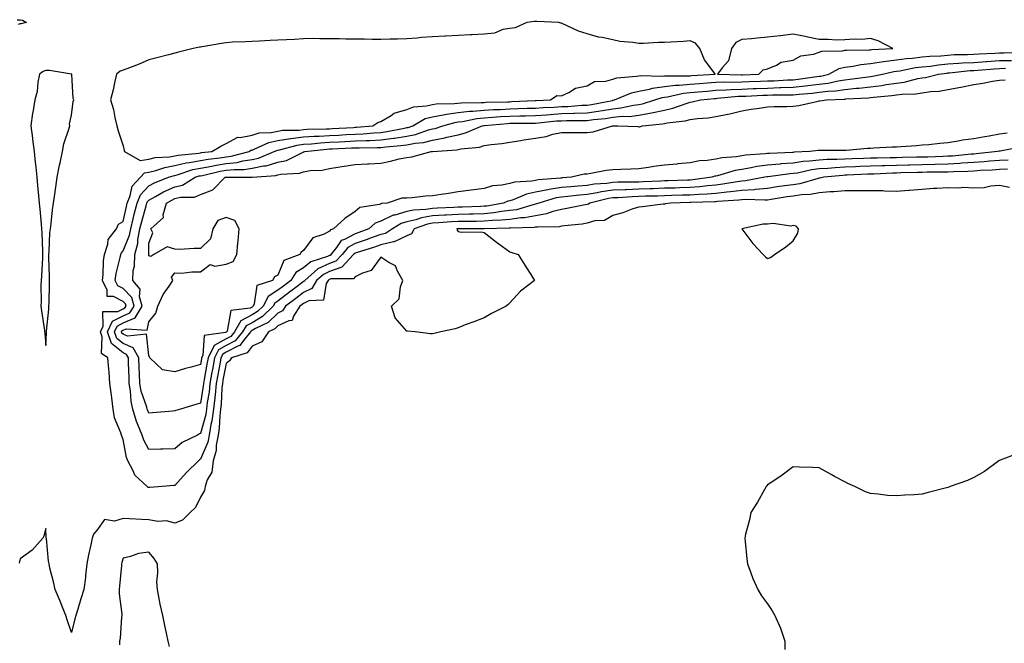
# Model space of a CAD drawing. Units: inches. Extents: x 913043 to 915683, y 7258298 to 7260938.
# Drawn here: x 914538 to 914920, y 7259761 to 7260003 of the extents above; entities that cross this region are included whole.
import ezdxf

# ---------------------------------------------------------------- set-up
doc = ezdxf.new("R2010")
doc.units = ezdxf.units.IN
doc.header["$MEASUREMENT"] = 0
doc.layers.add('Contour_91307258', color=7, linetype='Continuous', true_color=0xaa1876)

msp = doc.modelspace()

# ---------------------------------------------------------------- linework, layer by layer
at = {"layer": 'Contour_91307258'}
for points in [[(914536.9, 7260003.07, 3268), (914538.05, 7260003.06, 3268), (914539.05, 7260002.92, 3268), (914540.51, 7260001.92, 3268), (914538.45, 7260001.52, 3268), (914538.05, 7260001.44, 3268), (914537.37, 7260001.25, 3268)], [(914921.2, 7259945.07, 3268), (914918.05, 7259944.95, 3268), (914915.25, 7259944.72, 3268), (914910.65, 7259944.52, 3268), (914908.05, 7259944.32, 3268), (914905.79, 7259944.19, 3268), (914900.19, 7259944.06, 3268), (914898.05, 7259943.93, 3268), (914896.08, 7259943.89, 3268), (914890.01, 7259943.87, 3268), (914888.05, 7259943.83, 3268), (914886.18, 7259943.79, 3268), (914879.71, 7259943.59, 3268), (914878.05, 7259943.54, 3268), (914876.47, 7259943.5, 3268), (914869.31, 7259943.18, 3268), (914868.05, 7259943.14, 3268), (914866.87, 7259943.09, 3268), (914858.88, 7259942.75, 3268), (914858.05, 7259942.72, 3268), (914857.28, 7259942.68, 3268), (914849.91, 7259941.92, 3268), (914848.36, 7259941.61, 3268), (914848.05, 7259941.59, 3268), (914847.63, 7259941.51, 3268), (914840.56, 7259939.4, 3268), (914838.05, 7259939.03, 3268), (914834.68, 7259938.55, 3268), (914831.8, 7259938.18, 3268), (914828.05, 7259937.62, 3268), (914823.34, 7259937.2, 3268), (914822.85, 7259937.12, 3268), (914818.05, 7259936.77, 3268), (914813.74, 7259936.23, 3268), (914812.26, 7259936.14, 3268), (914808.05, 7259935.66, 3268), (914804.6, 7259935.37, 3268), (914801.41, 7259935.29, 3268), (914798.05, 7259935.03, 3268), (914795.03, 7259934.94, 3268), (914790.96, 7259934.83, 3268), (914788.05, 7259934.75, 3268), (914785.32, 7259934.65, 3268), (914780.7, 7259934.57, 3268), (914778.05, 7259934.48, 3268), (914775.58, 7259934.39, 3268), (914770.14, 7259934.01, 3268), (914768.05, 7259933.93, 3268), (914766.29, 7259933.68, 3268), (914759.16, 7259931.92, 3268), (914758.52, 7259931.45, 3268), (914758.05, 7259931.3, 3268), (914757.33, 7259931.2, 3268), (914750.21, 7259929.76, 3268), (914748.05, 7259929.46, 3268), (914744.81, 7259928.68, 3268), (914742.26, 7259927.71, 3268), (914738.05, 7259927.01, 3268), (914733.75, 7259926.22, 3268), (914732.32, 7259926.19, 3268), (914728.05, 7259925.6, 3268), (914724.73, 7259925.24, 3268), (914721.29, 7259925.16, 3268), (914718.05, 7259924.86, 3268), (914715.18, 7259924.79, 3268), (914710.92, 7259924.79, 3268), (914708.05, 7259924.73, 3268), (914705.38, 7259924.59, 3268), (914700.36, 7259924.22, 3268), (914698.05, 7259924.1, 3268), (914696.18, 7259923.79, 3268), (914691.01, 7259921.92, 3268), (914689.96, 7259920.02, 3268), (914688.05, 7259919.17, 3268), (914683.13, 7259916.84, 3268), (914682.98, 7259916.85, 3268), (914678.05, 7259915.77, 3268), (914675.22, 7259914.74, 3268), (914668.84, 7259912.7, 3268), (914668.05, 7259912.44, 3268), (914667.71, 7259912.26, 3268), (914667.44, 7259911.92, 3268), (914662.9, 7259907.07, 3268), (914658.05, 7259905.36, 3268), (914655.71, 7259904.25, 3268), (914653.05, 7259901.92, 3268), (914651.23, 7259898.74, 3268), (914648.05, 7259897.21, 3268), (914645.04, 7259894.93, 3268), (914641.04, 7259891.92, 3268), (914639.88, 7259890.08, 3268), (914638.05, 7259889.24, 3268), (914634.32, 7259885.64, 3268), (914629.35, 7259883.23, 3268), (914628.05, 7259882.46, 3268), (914627.7, 7259882.27, 3268), (914627.5, 7259881.92, 3268), (914624.76, 7259878.64, 3268), (914623.31, 7259876.66, 3268), (914622.55, 7259876.41, 3268), (914618.05, 7259874.05, 3268), (914616.68, 7259873.3, 3268), (914615.99, 7259871.92, 3268), (914615.53, 7259869.4, 3268), (914614.72, 7259865.25, 3268), (914614.12, 7259861.92, 3268), (914613.68, 7259857.55, 3268), (914613.63, 7259856.34, 3268), (914613.11, 7259851.92, 3268), (914612.5, 7259847.47, 3268), (914612.08, 7259845.95, 3268), (914611.37, 7259841.92, 3268), (914610.85, 7259839.12, 3268), (914608.05, 7259832.49, 3268), (914607.69, 7259832.28, 3268), (914607.29, 7259831.92, 3268), (914602.6, 7259827.37, 3268), (914598.05, 7259822.31, 3268), (914597.68, 7259822.29, 3268), (914593.14, 7259821.92, 3268), (914588.43, 7259821.54, 3268), (914588.05, 7259821.51, 3268), (914587.75, 7259821.62, 3268), (914587.39, 7259821.92, 3268), (914582.53, 7259826.4, 3268), (914581.9, 7259828.06, 3268), (914579.84, 7259831.92, 3268), (914579.29, 7259833.15, 3268), (914578.05, 7259840.18, 3268), (914577.57, 7259841.44, 3268), (914577.41, 7259841.92, 3268), (914577.19, 7259842.79, 3268), (914574.68, 7259848.55, 3268), (914574.15, 7259851.92, 3268), (914573.61, 7259856.35, 3268), (914573.5, 7259857.37, 3268), (914572.93, 7259861.92, 3268), (914572.57, 7259866.43, 3268), (914572.49, 7259867.48, 3268), (914572.14, 7259871.92, 3268), (914569.63, 7259873.49, 3268), (914569.91, 7259880.05, 3268), (914569.24, 7259881.92, 3268), (914570.34, 7259884.21, 3268), (914570.17, 7259889.8, 3268), (914576.02, 7259889.9, 3268), (914578.05, 7259890.94, 3268), (914578.74, 7259891.23, 3268), (914579.17, 7259891.92, 3268), (914578.92, 7259892.79, 3268), (914578.05, 7259893.72, 3268), (914574.34, 7259895.63, 3268), (914571.83, 7259895.7, 3268), (914571.85, 7259898.12, 3268), (914570, 7259901.92, 3268), (914570.28, 7259904.16, 3268), (914570.41, 7259909.56, 3268), (914570.79, 7259911.92, 3268), (914572.12, 7259915.98, 3268), (914572.21, 7259917.77, 3268), (914575.44, 7259921.92, 3268), (914576.29, 7259923.68, 3268), (914578.05, 7259924.81, 3268), (914579.33, 7259930.64, 3268), (914579.66, 7259931.92, 3268), (914580.8, 7259934.67, 3268), (914581.54, 7259938.43, 3268), (914584.73, 7259941.92, 3268), (914586.3, 7259943.68, 3268), (914588.05, 7259943.93, 3268), (914590.68, 7259944.55, 3268), (914594.21, 7259945.77, 3268), (914598.05, 7259946.44, 3268), (914602.45, 7259947.52, 3268), (914603.77, 7259947.64, 3268), (914608.05, 7259948.46, 3268), (914610.98, 7259948.99, 3268), (914615.59, 7259949.47, 3268), (914618.05, 7259949.85, 3268), (914619.91, 7259950.06, 3268), (914626.93, 7259951.92, 3268), (914627.57, 7259952.4, 3268), (914628.05, 7259952.51, 3268), (914628.91, 7259952.78, 3268), (914634.53, 7259955.44, 3268), (914638.05, 7259956.17, 3268), (914643, 7259956.97, 3268), (914643.1, 7259956.97, 3268), (914648.05, 7259957.58, 3268), (914652.11, 7259957.87, 3268), (914654.03, 7259957.91, 3268), (914658.05, 7259958.15, 3268), (914661.64, 7259958.33, 3268), (914664.63, 7259958.5, 3268), (914668.05, 7259958.67, 3268), (914671.16, 7259958.8, 3268), (914675.32, 7259959.19, 3268), (914678.05, 7259959.32, 3268), (914680.34, 7259959.63, 3268), (914687.17, 7259961.04, 3268), (914688.05, 7259961.18, 3268), (914688.67, 7259961.3, 3268), (914690.41, 7259961.92, 3268), (914695.27, 7259964.7, 3268), (914698.05, 7259965.41, 3268), (914702.22, 7259966.1, 3268), (914703.51, 7259966.45, 3268), (914708.05, 7259967.03, 3268), (914712.41, 7259967.55, 3268), (914713.7, 7259967.57, 3268), (914718.05, 7259968, 3268), (914721.76, 7259968.21, 3268), (914724.4, 7259968.27, 3268), (914728.05, 7259968.46, 3268), (914731.42, 7259968.55, 3268), (914734.84, 7259968.71, 3268), (914738.05, 7259968.8, 3268), (914740.96, 7259969.01, 3268), (914745.29, 7259969.16, 3268), (914748.05, 7259969.34, 3268), (914750.55, 7259969.43, 3268), (914756, 7259969.87, 3268), (914758.05, 7259969.95, 3268), (914759.78, 7259970.19, 3268), (914767.91, 7259971.77, 3268), (914768.05, 7259971.8, 3268), (914768.16, 7259971.81, 3268), (914768.65, 7259971.92, 3268), (914775.22, 7259974.75, 3268), (914778.05, 7259975.37, 3268), (914782.26, 7259976.13, 3268), (914783.45, 7259976.52, 3268), (914788.05, 7259977.1, 3268), (914792.33, 7259977.63, 3268), (914793.76, 7259977.63, 3268), (914798.05, 7259978.06, 3268), (914801.61, 7259978.36, 3268), (914804.67, 7259978.53, 3268), (914808.05, 7259978.8, 3268), (914811.05, 7259978.92, 3268), (914814.94, 7259978.81, 3268), (914818.05, 7259978.92, 3268), (914820.94, 7259979.04, 3268), (914825.32, 7259979.2, 3268), (914828.05, 7259979.3, 3268), (914830.59, 7259979.38, 3268), (914835.84, 7259979.71, 3268), (914838.05, 7259979.78, 3268), (914839.98, 7259979.99, 3268), (914847.13, 7259980.99, 3268), (914848.05, 7259981.1, 3268), (914848.78, 7259981.2, 3268), (914851.89, 7259981.92, 3268), (914855.8, 7259984.17, 3268), (914858.05, 7259984.69, 3268), (914861.21, 7259985.08, 3268), (914864.24, 7259985.73, 3268), (914868.05, 7259986.12, 3268), (914872.99, 7259986.86, 3268), (914873.09, 7259986.88, 3268), (914878.05, 7259987.52, 3268), (914881.93, 7259988.04, 3268), (914884.29, 7259988.15, 3268), (914888.05, 7259988.6, 3268), (914891.07, 7259988.9, 3268), (914895.23, 7259989.11, 3268), (914898.05, 7259989.36, 3268), (914900.47, 7259989.51, 3268), (914905.65, 7259989.52, 3268), (914908.05, 7259989.64, 3268), (914910.18, 7259989.79, 3268), (914916.25, 7259990.11, 3268), (914918.05, 7259990.24, 3268), (914919.7, 7259990.27, 3268), (914926.63, 7259990.5, 3268)], [(914921.36, 7259948.62, 3267), (914918.05, 7259948.48, 3267), (914914.31, 7259948.18, 3267), (914912.03, 7259947.94, 3267), (914908.05, 7259947.63, 3267), (914903.48, 7259947.35, 3267), (914902.7, 7259947.27, 3267), (914898.05, 7259947, 3267), (914893.08, 7259946.89, 3267), (914893.02, 7259946.89, 3267), (914888.05, 7259946.78, 3267), (914883.3, 7259946.67, 3267), (914882.78, 7259946.65, 3267), (914878.05, 7259946.53, 3267), (914873.57, 7259946.39, 3267), (914872.47, 7259946.34, 3267), (914868.05, 7259946.21, 3267), (914863.91, 7259946.06, 3267), (914862.11, 7259945.98, 3267), (914858.05, 7259945.84, 3267), (914854.32, 7259945.65, 3267), (914851.49, 7259945.36, 3267), (914848.05, 7259945.17, 3267), (914845.16, 7259944.81, 3267), (914839.71, 7259943.58, 3267), (914838.05, 7259943.33, 3267), (914836.74, 7259943.23, 3267), (914828.29, 7259942.16, 3267), (914828.05, 7259942.14, 3267), (914827.85, 7259942.12, 3267), (914827, 7259941.92, 3267), (914819.47, 7259940.49, 3267), (914818.05, 7259940.4, 3267), (914816.31, 7259940.18, 3267), (914810.76, 7259939.21, 3267), (914808.05, 7259938.9, 3267), (914804.75, 7259938.62, 3267), (914801.76, 7259938.22, 3267), (914798.05, 7259937.94, 3267), (914793.94, 7259937.82, 3267), (914792.21, 7259937.76, 3267), (914788.05, 7259937.64, 3267), (914783.61, 7259937.49, 3267), (914782.55, 7259937.43, 3267), (914778.05, 7259937.27, 3267), (914773.23, 7259937.11, 3267), (914772.87, 7259937.1, 3267), (914768.05, 7259936.92, 3267), (914763.68, 7259936.29, 3267), (914762.01, 7259935.88, 3267), (914758.05, 7259935.19, 3267), (914755.04, 7259934.93, 3267), (914750.58, 7259934.45, 3267), (914748.05, 7259934.22, 3267), (914746.07, 7259933.89, 3267), (914739.36, 7259931.92, 3267), (914738.41, 7259931.56, 3267), (914738.05, 7259931.5, 3267), (914737.54, 7259931.4, 3267), (914730.62, 7259929.35, 3267), (914728.05, 7259929, 3267), (914724.77, 7259928.64, 3267), (914721.85, 7259928.11, 3267), (914718.05, 7259927.76, 3267), (914713.79, 7259927.66, 3267), (914712.38, 7259927.59, 3267), (914708.05, 7259927.5, 3267), (914703.38, 7259927.24, 3267), (914702.75, 7259927.22, 3267), (914698.05, 7259926.95, 3267), (914693.74, 7259926.23, 3267), (914691.58, 7259925.45, 3267), (914688.05, 7259924.62, 3267), (914685.95, 7259924.02, 3267), (914682.49, 7259921.92, 3267), (914679.83, 7259920.14, 3267), (914678.05, 7259919.75, 3267), (914674.67, 7259918.54, 3267), (914672.32, 7259917.65, 3267), (914668.05, 7259916.21, 3267), (914665.26, 7259914.71, 3267), (914663.03, 7259911.92, 3267), (914660.62, 7259909.35, 3267), (914658.05, 7259908.43, 3267), (914653.61, 7259906.35, 3267), (914648.57, 7259901.92, 3267), (914648.38, 7259901.59, 3267), (914648.05, 7259901.43, 3267), (914646.03, 7259899.91, 3267), (914642.63, 7259897.33, 3267), (914638.05, 7259893.87, 3267), (914636.85, 7259893.12, 3267), (914636.24, 7259891.92, 3267), (914632.09, 7259887.88, 3267), (914628.05, 7259885.5, 3267), (914625.71, 7259884.26, 3267), (914624.4, 7259881.92, 3267), (914621.52, 7259878.45, 3267), (914618.05, 7259876.63, 3267), (914615.01, 7259874.96, 3267), (914613.49, 7259871.92, 3267), (914612.65, 7259867.32, 3267), (914612.49, 7259866.36, 3267), (914611.7, 7259861.92, 3267), (914611.36, 7259858.61, 3267), (914610.66, 7259854.54, 3267), (914610.36, 7259851.92, 3267), (914610.08, 7259849.89, 3267), (914608.05, 7259842.49, 3267), (914607.63, 7259842.34, 3267), (914606.84, 7259841.92, 3267), (914600.95, 7259839.02, 3267), (914598.05, 7259836.53, 3267), (914593.5, 7259836.47, 3267), (914592.53, 7259836.4, 3267), (914588.05, 7259836.33, 3267), (914586.06, 7259839.93, 3267), (914585.45, 7259841.92, 3267), (914583.65, 7259846.32, 3267), (914583.25, 7259847.12, 3267), (914581.81, 7259851.92, 3267), (914581.09, 7259854.96, 3267), (914580.91, 7259859.06, 3267), (914580.42, 7259861.92, 3267), (914580.33, 7259864.2, 3267), (914580.16, 7259869.81, 3267), (914580.08, 7259871.92, 3267), (914579.33, 7259873.2, 3267), (914578.05, 7259873.76, 3267), (914573.56, 7259877.44, 3267), (914571.95, 7259881.92, 3267), (914573.93, 7259886.04, 3267), (914578.05, 7259888.17, 3267), (914580.69, 7259889.28, 3267), (914582.32, 7259891.92, 3267), (914581.38, 7259895.24, 3267), (914578.05, 7259898.78, 3267), (914575.98, 7259899.85, 3267), (914574.97, 7259901.92, 3267), (914575.32, 7259904.65, 3267), (914576.93, 7259910.8, 3267), (914577.11, 7259911.92, 3267), (914577.34, 7259912.62, 3267), (914578.05, 7259913.44, 3267), (914580.55, 7259919.42, 3267), (914581, 7259921.92, 3267), (914581.94, 7259925.81, 3267), (914582.34, 7259927.63, 3267), (914583.45, 7259931.92, 3267), (914584.8, 7259935.17, 3267), (914588.05, 7259938.61, 3267), (914590.2, 7259939.77, 3267), (914595.59, 7259941.92, 3267), (914597.42, 7259942.55, 3267), (914598.05, 7259942.66, 3267), (914599.03, 7259942.9, 3267), (914605.05, 7259944.92, 3267), (914608.05, 7259945.49, 3267), (914612.4, 7259946.28, 3267), (914613.46, 7259946.52, 3267), (914618.05, 7259947.23, 3267), (914622.25, 7259947.72, 3267), (914624.43, 7259948.3, 3267), (914628.05, 7259948.84, 3267), (914630.6, 7259949.37, 3267), (914636.67, 7259951.92, 3267), (914637.61, 7259952.36, 3267), (914638.05, 7259952.46, 3267), (914638.68, 7259952.55, 3267), (914645.55, 7259954.41, 3267), (914648.05, 7259954.72, 3267), (914651.06, 7259954.93, 3267), (914654.64, 7259955.33, 3267), (914658.05, 7259955.53, 3267), (914661.85, 7259955.72, 3267), (914664.15, 7259955.82, 3267), (914668.05, 7259956.01, 3267), (914672.33, 7259956.21, 3267), (914673.76, 7259956.21, 3267), (914678.05, 7259956.42, 3267), (914682.9, 7259957.07, 3267), (914683.27, 7259957.14, 3267), (914688.05, 7259957.87, 3267), (914691.44, 7259958.52, 3267), (914696.45, 7259960.33, 3267), (914698.05, 7259960.73, 3267), (914699.06, 7259960.9, 3267), (914702.08, 7259961.92, 3267), (914706.75, 7259963.22, 3267), (914708.05, 7259963.38, 3267), (914709.71, 7259963.59, 3267), (914715.22, 7259964.75, 3267), (914718.05, 7259965.03, 3267), (914721.34, 7259965.21, 3267), (914724.5, 7259965.47, 3267), (914728.05, 7259965.66, 3267), (914731.89, 7259965.77, 3267), (914734.19, 7259965.78, 3267), (914738.05, 7259965.89, 3267), (914742.32, 7259966.19, 3267), (914743.65, 7259966.32, 3267), (914748.05, 7259966.62, 3267), (914752.92, 7259966.79, 3267), (914753.18, 7259966.78, 3267), (914758.05, 7259966.98, 3267), (914762.39, 7259967.57, 3267), (914764.03, 7259967.9, 3267), (914768.05, 7259968.51, 3267), (914771.16, 7259968.81, 3267), (914776.06, 7259969.94, 3267), (914778.05, 7259970.18, 3267), (914779.52, 7259970.45, 3267), (914784.26, 7259971.92, 3267), (914787.12, 7259972.85, 3267), (914788.05, 7259972.96, 3267), (914789.25, 7259973.12, 3267), (914795.45, 7259974.52, 3267), (914798.05, 7259974.78, 3267), (914801.17, 7259975.04, 3267), (914804.57, 7259975.4, 3267), (914808.05, 7259975.67, 3267), (914811.95, 7259975.83, 3267), (914813.95, 7259976.02, 3267), (914818.05, 7259976.16, 3267), (914822.46, 7259976.33, 3267), (914823.59, 7259976.38, 3267), (914828.05, 7259976.56, 3267), (914832.84, 7259976.71, 3267), (914833.26, 7259976.71, 3267), (914838.05, 7259976.86, 3267), (914842.62, 7259977.35, 3267), (914843.63, 7259977.5, 3267), (914848.05, 7259978, 3267), (914851.53, 7259978.44, 3267), (914855.5, 7259979.37, 3267), (914858.05, 7259979.76, 3267), (914860.02, 7259979.95, 3267), (914867.08, 7259980.95, 3267), (914868.05, 7259981.05, 3267), (914868.81, 7259981.16, 3267), (914872.64, 7259981.92, 3267), (914877.06, 7259982.92, 3267), (914878.05, 7259983.04, 3267), (914879.35, 7259983.22, 3267), (914885.49, 7259984.48, 3267), (914888.05, 7259984.78, 3267), (914891.23, 7259985.1, 3267), (914894.41, 7259985.56, 3267), (914898.05, 7259985.89, 3267), (914902.27, 7259986.14, 3267), (914903.67, 7259986.3, 3267), (914908.05, 7259986.52, 3267), (914912.99, 7259986.86, 3267), (914913.1, 7259986.87, 3267), (914918.05, 7259987.2, 3267), (914922.68, 7259987.29, 3267)], [(914926.31, 7259953.67, 3266), (914918.25, 7259952.12, 3266), (914918.05, 7259952.1, 3266), (914917.9, 7259952.07, 3266), (914917.21, 7259951.92, 3266), (914908.95, 7259951.01, 3266), (914908.05, 7259950.94, 3266), (914907.01, 7259950.88, 3266), (914899.8, 7259950.17, 3266), (914898.05, 7259950.07, 3266), (914896.16, 7259950.03, 3266), (914890.19, 7259949.78, 3266), (914888.05, 7259949.73, 3266), (914885.81, 7259949.68, 3266), (914880.4, 7259949.58, 3266), (914878.05, 7259949.52, 3266), (914875.57, 7259949.44, 3266), (914870.61, 7259949.36, 3266), (914868.05, 7259949.28, 3266), (914865.31, 7259949.19, 3266), (914860.92, 7259949.05, 3266), (914858.05, 7259948.94, 3266), (914854.92, 7259948.8, 3266), (914851.17, 7259948.8, 3266), (914848.05, 7259948.62, 3266), (914844.28, 7259948.15, 3266), (914841.93, 7259948.04, 3266), (914838.05, 7259947.46, 3266), (914833.2, 7259947.08, 3266), (914832.91, 7259947.06, 3266), (914828.05, 7259946.64, 3266), (914823.9, 7259946.07, 3266), (914821.69, 7259945.56, 3266), (914818.05, 7259944.98, 3266), (914815.43, 7259944.54, 3266), (914808.63, 7259942.51, 3266), (914808.05, 7259942.38, 3266), (914807.65, 7259942.32, 3266), (914806.48, 7259941.92, 3266), (914799.06, 7259940.91, 3266), (914798.05, 7259940.84, 3266), (914796.93, 7259940.8, 3266), (914789.4, 7259940.57, 3266), (914788.05, 7259940.53, 3266), (914786.61, 7259940.48, 3266), (914779.85, 7259940.12, 3266), (914778.05, 7259940.06, 3266), (914776.12, 7259940, 3266), (914769.99, 7259939.98, 3266), (914768.05, 7259939.91, 3266), (914765.7, 7259939.57, 3266), (914760.74, 7259939.23, 3266), (914758.05, 7259938.77, 3266), (914754.59, 7259938.46, 3266), (914751.71, 7259938.26, 3266), (914748.05, 7259937.93, 3266), (914743.26, 7259937.13, 3266), (914742.86, 7259937.11, 3266), (914738.05, 7259936.11, 3266), (914734.56, 7259935.41, 3266), (914729.36, 7259933.23, 3266), (914728.05, 7259932.85, 3266), (914727.28, 7259932.69, 3266), (914725.61, 7259931.92, 3266), (914719.2, 7259930.77, 3266), (914718.05, 7259930.66, 3266), (914716.76, 7259930.63, 3266), (914709.67, 7259930.31, 3266), (914708.05, 7259930.27, 3266), (914706.31, 7259930.17, 3266), (914700.05, 7259929.92, 3266), (914698.05, 7259929.81, 3266), (914695.51, 7259929.38, 3266), (914690.74, 7259929.22, 3266), (914688.05, 7259928.6, 3266), (914683.4, 7259927.26, 3266), (914682.77, 7259927.2, 3266), (914678.05, 7259924.95, 3266), (914675.86, 7259924.12, 3266), (914673.37, 7259921.92, 3266), (914669.51, 7259920.46, 3266), (914668.05, 7259919.97, 3266), (914663.86, 7259917.72, 3266), (914662.63, 7259917.34, 3266), (914660.87, 7259914.74, 3266), (914658.62, 7259911.92, 3266), (914658.34, 7259911.63, 3266), (914658.05, 7259911.52, 3266), (914657.3, 7259911.17, 3266), (914650.86, 7259909.11, 3266), (914648.05, 7259906.76, 3266), (914645.03, 7259904.94, 3266), (914643.13, 7259901.92, 3266), (914640.24, 7259899.73, 3266), (914638.05, 7259898.08, 3266), (914634.27, 7259895.7, 3266), (914632.37, 7259891.92, 3266), (914630.18, 7259889.79, 3266), (914628.05, 7259888.54, 3266), (914623.71, 7259886.26, 3266), (914621.3, 7259881.92, 3266), (914619.82, 7259880.14, 3266), (914618.05, 7259879.21, 3266), (914613.35, 7259876.63, 3266), (914611, 7259871.92, 3266), (914610.54, 7259869.43, 3266), (914609.53, 7259863.4, 3266), (914609.27, 7259861.92, 3266), (914609.15, 7259860.82, 3266), (914608.05, 7259854.34, 3266), (914606.22, 7259853.75, 3266), (914600.25, 7259851.92, 3266), (914598.5, 7259851.47, 3266), (914598.05, 7259851.26, 3266), (914597.37, 7259851.24, 3266), (914589.46, 7259850.5, 3266), (914588.05, 7259850.46, 3266), (914587.57, 7259851.43, 3266), (914587.42, 7259851.92, 3266), (914587.22, 7259852.74, 3266), (914585.02, 7259858.89, 3266), (914584.5, 7259861.92, 3266), (914584.35, 7259865.61, 3266), (914584.23, 7259868.1, 3266), (914584.09, 7259871.92, 3266), (914581.87, 7259875.74, 3266), (914578.05, 7259877.37, 3266), (914575.55, 7259879.42, 3266), (914574.65, 7259881.92, 3266), (914575.76, 7259884.21, 3266), (914578.05, 7259885.4, 3266), (914582.64, 7259887.33, 3266), (914585.48, 7259891.92, 3266), (914584.45, 7259895.51, 3266), (914584.7, 7259898.57, 3266), (914581.76, 7259901.92, 3266), (914581.95, 7259905.82, 3266), (914582.49, 7259907.49, 3266), (914582.61, 7259911.92, 3266), (914583.77, 7259916.2, 3266), (914583.79, 7259917.66, 3266), (914584.56, 7259921.92, 3266), (914585.24, 7259924.72, 3266), (914586.95, 7259930.82, 3266), (914587.23, 7259931.92, 3266), (914587.47, 7259932.5, 3266), (914588.05, 7259933.11, 3266), (914590.61, 7259934.49, 3266), (914593.7, 7259936.28, 3266), (914598.05, 7259938.22, 3266), (914601.03, 7259938.93, 3266), (914606.03, 7259941.92, 3266), (914607.54, 7259942.43, 3266), (914608.05, 7259942.53, 3266), (914608.79, 7259942.65, 3266), (914615.72, 7259944.25, 3266), (914618.05, 7259944.63, 3266), (914621.1, 7259944.98, 3266), (914625, 7259944.97, 3266), (914628.05, 7259945.43, 3266), (914632.47, 7259946.33, 3266), (914633.56, 7259946.41, 3266), (914638.05, 7259947.74, 3266), (914641.46, 7259948.5, 3266), (914647.82, 7259951.69, 3266), (914648.05, 7259951.77, 3266), (914648.18, 7259951.79, 3266), (914648.53, 7259951.92, 3266), (914657.11, 7259952.87, 3266), (914658.05, 7259952.93, 3266), (914659.1, 7259952.97, 3266), (914666.69, 7259953.29, 3266), (914668.05, 7259953.35, 3266), (914669.55, 7259953.41, 3266), (914676.53, 7259953.44, 3266), (914678.05, 7259953.52, 3266), (914679.9, 7259953.77, 3266), (914685.76, 7259954.21, 3266), (914688.05, 7259954.57, 3266), (914691.32, 7259955.19, 3266), (914694.52, 7259955.45, 3266), (914698.05, 7259956.35, 3266), (914702.8, 7259957.17, 3266), (914703.56, 7259957.43, 3266), (914708.05, 7259958.45, 3266), (914710.86, 7259959.11, 3266), (914717.34, 7259961.92, 3266), (914717.93, 7259962.05, 3266), (914718.05, 7259962.06, 3266), (914718.19, 7259962.07, 3266), (914727.15, 7259962.82, 3266), (914728.05, 7259962.87, 3266), (914729.02, 7259962.89, 3266), (914737.02, 7259962.96, 3266), (914738.05, 7259962.98, 3266), (914739.19, 7259963.06, 3266), (914746.19, 7259963.78, 3266), (914748.05, 7259963.89, 3266), (914750.1, 7259963.97, 3266), (914756.04, 7259963.92, 3266), (914758.05, 7259964, 3266), (914760.47, 7259964.34, 3266), (914765.18, 7259964.79, 3266), (914768.05, 7259965.23, 3266), (914771.71, 7259965.58, 3266), (914774.43, 7259965.54, 3266), (914778.05, 7259965.99, 3266), (914783.02, 7259966.89, 3266), (914783.08, 7259966.89, 3266), (914788.05, 7259968.01, 3266), (914791.26, 7259968.71, 3266), (914796.85, 7259970.72, 3266), (914798.05, 7259971.05, 3266), (914798.82, 7259971.15, 3266), (914802.03, 7259971.92, 3266), (914807.48, 7259972.5, 3266), (914808.05, 7259972.54, 3266), (914808.69, 7259972.56, 3266), (914816.62, 7259973.35, 3266), (914818.05, 7259973.39, 3266), (914819.59, 7259973.46, 3266), (914826.22, 7259973.75, 3266), (914828.05, 7259973.81, 3266), (914830.01, 7259973.87, 3266), (914836.1, 7259973.87, 3266), (914838.05, 7259973.94, 3266), (914840.31, 7259974.19, 3266), (914845.37, 7259974.6, 3266), (914848.05, 7259974.91, 3266), (914851.47, 7259975.34, 3266), (914854.5, 7259975.46, 3266), (914858.05, 7259976.01, 3266), (914862.58, 7259976.44, 3266), (914863.47, 7259976.5, 3266), (914868.05, 7259976.97, 3266), (914872.41, 7259977.56, 3266), (914874.01, 7259977.89, 3266), (914878.05, 7259978.49, 3266), (914881.1, 7259978.87, 3266), (914886.34, 7259980.21, 3266), (914888.05, 7259980.47, 3266), (914889.31, 7259980.66, 3266), (914894.38, 7259981.92, 3266), (914897.59, 7259982.38, 3266), (914898.05, 7259982.43, 3266), (914898.59, 7259982.46, 3266), (914906.64, 7259983.33, 3266), (914908.05, 7259983.4, 3266), (914909.64, 7259983.51, 3266), (914915.95, 7259984.02, 3266), (914918.05, 7259984.17, 3266), (914920.34, 7259984.21, 3266)], [(914920.98, 7259958.99, 3265), (914918.05, 7259958.66, 3265), (914914.06, 7259957.93, 3265), (914912.31, 7259957.65, 3265), (914908.05, 7259956.83, 3265), (914903.69, 7259956.28, 3265), (914902.01, 7259955.88, 3265), (914898.05, 7259955.26, 3265), (914894.92, 7259955.05, 3265), (914890.67, 7259954.54, 3265), (914888.05, 7259954.34, 3265), (914885.82, 7259954.16, 3265), (914879.92, 7259953.8, 3265), (914878.05, 7259953.65, 3265), (914876.42, 7259953.55, 3265), (914869.34, 7259953.22, 3265), (914868.05, 7259953.14, 3265), (914866.87, 7259953.1, 3265), (914858.49, 7259952.37, 3265), (914858.05, 7259952.35, 3265), (914848.05, 7259952.35, 3265), (914847.64, 7259952.33, 3265), (914844.48, 7259951.92, 3265), (914838.34, 7259951.63, 3265), (914838.05, 7259951.59, 3265), (914837.69, 7259951.56, 3265), (914828.77, 7259951.2, 3265), (914828.05, 7259951.14, 3265), (914827.14, 7259951.01, 3265), (914819.49, 7259950.47, 3265), (914818.05, 7259950.24, 3265), (914816.04, 7259949.91, 3265), (914810.47, 7259949.5, 3265), (914808.05, 7259949, 3265), (914804.56, 7259948.42, 3265), (914801.65, 7259948.32, 3265), (914798.05, 7259947.53, 3265), (914793.22, 7259947.09, 3265), (914792.91, 7259947.06, 3265), (914788.05, 7259946.62, 3265), (914783.9, 7259946.07, 3265), (914781.84, 7259945.71, 3265), (914778.05, 7259945.18, 3265), (914774.96, 7259945.01, 3265), (914771.12, 7259944.99, 3265), (914768.05, 7259944.83, 3265), (914765.44, 7259944.53, 3265), (914759.46, 7259943.34, 3265), (914758.05, 7259943.14, 3265), (914756.9, 7259943.07, 3265), (914752.05, 7259941.92, 3265), (914748.32, 7259941.66, 3265), (914748.05, 7259941.63, 3265), (914747.7, 7259941.57, 3265), (914739.04, 7259940.93, 3265), (914738.05, 7259940.73, 3265), (914736.56, 7259940.43, 3265), (914729.93, 7259940.04, 3265), (914728.05, 7259939.49, 3265), (914724.97, 7259938.83, 3265), (914721.32, 7259938.65, 3265), (914718.05, 7259937.59, 3265), (914713.06, 7259936.94, 3265), (914713.04, 7259936.93, 3265), (914708.05, 7259936.24, 3265), (914704.29, 7259935.69, 3265), (914701.37, 7259935.24, 3265), (914698.05, 7259934.74, 3265), (914695.4, 7259934.57, 3265), (914690.12, 7259933.99, 3265), (914688.05, 7259933.84, 3265), (914686.21, 7259933.76, 3265), (914680.44, 7259931.92, 3265), (914678.28, 7259931.69, 3265), (914678.05, 7259931.58, 3265), (914677.5, 7259931.36, 3265), (914669.83, 7259930.14, 3265), (914668.05, 7259928.71, 3265), (914664.07, 7259925.9, 3265), (914659.65, 7259921.92, 3265), (914658.44, 7259921.54, 3265), (914658.05, 7259920.96, 3265), (914655.99, 7259919.86, 3265), (914651.58, 7259918.39, 3265), (914648.05, 7259913.54, 3265), (914647.09, 7259912.88, 3265), (914646.6, 7259911.92, 3265), (914640.35, 7259909.63, 3265), (914638.05, 7259903.89, 3265), (914636.73, 7259903.24, 3265), (914635.96, 7259901.92, 3265), (914629.97, 7259900, 3265), (914628.92, 7259892.8, 3265), (914628.48, 7259891.92, 3265), (914628.26, 7259891.71, 3265), (914628.05, 7259891.58, 3265), (914627.33, 7259891.2, 3265), (914619.79, 7259890.18, 3265), (914618.39, 7259882.26, 3265), (914618.2, 7259881.92, 3265), (914618.13, 7259881.84, 3265), (914618.05, 7259881.79, 3265), (914617.77, 7259881.65, 3265), (914609.41, 7259880.55, 3265), (914608.95, 7259872.83, 3265), (914608.5, 7259871.92, 3265), (914608.43, 7259871.54, 3265), (914608.05, 7259869.25, 3265), (914604.37, 7259868.24, 3265), (914602.24, 7259867.73, 3265), (914598.05, 7259866.44, 3265), (914593.34, 7259867.21, 3265), (914588.36, 7259871.92, 3265), (914588.3, 7259872.17, 3265), (914588.05, 7259872.74, 3265), (914587.14, 7259881, 3265), (914579.67, 7259880.31, 3265), (914578.05, 7259880.99, 3265), (914577.54, 7259881.41, 3265), (914577.36, 7259881.92, 3265), (914577.58, 7259882.39, 3265), (914578.05, 7259882.63, 3265), (914579.27, 7259883.14, 3265), (914587.39, 7259882.57, 3265), (914588.05, 7259885.86, 3265), (914590.73, 7259889.24, 3265), (914591.48, 7259891.92, 3265), (914593.55, 7259896.42, 3265), (914595.86, 7259899.73, 3265), (914597.26, 7259901.92, 3265), (914596.84, 7259903.13, 3265), (914598.05, 7259904.82, 3265), (914600.82, 7259904.68, 3265), (914604.69, 7259905.29, 3265), (914608.05, 7259905.19, 3265), (914611.86, 7259908.11, 3265), (914613.6, 7259907.47, 3265), (914618.05, 7259908.21, 3265), (914620.75, 7259909.22, 3265), (914622.11, 7259911.92, 3265), (914622.5, 7259916.37, 3265), (914622.66, 7259917.31, 3265), (914623, 7259921.92, 3265), (914621.35, 7259925.22, 3265), (914618.05, 7259926.36, 3265), (914614.83, 7259925.14, 3265), (914612.79, 7259921.92, 3265), (914611.92, 7259918.05, 3265), (914608.05, 7259914.23, 3265), (914605.63, 7259914.34, 3265), (914600.05, 7259913.92, 3265), (914598.05, 7259914.03, 3265), (914595.06, 7259914.92, 3265), (914589.95, 7259911.92, 3265), (914588.82, 7259911.15, 3265), (914588.05, 7259911.45, 3265), (914587.95, 7259911.82, 3265), (914587.96, 7259911.92, 3265), (914587.98, 7259911.99, 3265), (914588.05, 7259916.35, 3265), (914589.57, 7259920.4, 3265), (914588.78, 7259921.92, 3265), (914593.67, 7259926.3, 3265), (914593.53, 7259927.4, 3265), (914594.84, 7259931.92, 3265), (914596.87, 7259933.1, 3265), (914598.05, 7259933.63, 3265), (914600.29, 7259934.16, 3265), (914605.72, 7259934.25, 3265), (914608.05, 7259935.27, 3265), (914612.88, 7259937.1, 3265), (914617.65, 7259941.92, 3265), (914617.98, 7259942, 3265), (914618.05, 7259942.01, 3265), (914618.15, 7259942.02, 3265), (914627.97, 7259942, 3265), (914628.05, 7259942.01, 3265), (914628.16, 7259942.03, 3265), (914637.33, 7259942.63, 3265), (914638.05, 7259942.85, 3265), (914639.25, 7259943.12, 3265), (914646.47, 7259943.5, 3265), (914648.05, 7259944.06, 3265), (914650.63, 7259944.51, 3265), (914655.3, 7259944.67, 3265), (914658.05, 7259945.32, 3265), (914662.08, 7259945.95, 3265), (914663.76, 7259946.21, 3265), (914668.05, 7259946.89, 3265), (914672.8, 7259947.17, 3265), (914673.31, 7259947.17, 3265), (914678.05, 7259947.44, 3265), (914681.81, 7259948.16, 3265), (914685.17, 7259949.04, 3265), (914688.05, 7259949.66, 3265), (914690.1, 7259949.88, 3265), (914697.5, 7259951.92, 3265), (914698.01, 7259951.96, 3265), (914698.05, 7259951.97, 3265), (914698.11, 7259951.98, 3265), (914707.44, 7259952.53, 3265), (914708.05, 7259952.67, 3265), (914709.02, 7259952.9, 3265), (914716.3, 7259953.67, 3265), (914718.05, 7259954.23, 3265), (914720.78, 7259954.64, 3265), (914724.99, 7259954.98, 3265), (914728.05, 7259955.53, 3265), (914732.37, 7259956.24, 3265), (914733.45, 7259956.52, 3265), (914738.05, 7259957.11, 3265), (914742.16, 7259957.81, 3265), (914744.72, 7259958.59, 3265), (914748.05, 7259959.31, 3265), (914750.6, 7259959.36, 3265), (914755.38, 7259959.25, 3265), (914758.05, 7259959.3, 3265), (914760.4, 7259959.57, 3265), (914767.84, 7259961.92, 3265), (914768.03, 7259961.94, 3265), (914768.07, 7259961.94, 3265), (914769.95, 7259961.92, 3265), (914777.69, 7259961.57, 3265), (914778.05, 7259961.53, 3265), (914778.42, 7259961.55, 3265), (914779.51, 7259961.92, 3265), (914787.35, 7259962.62, 3265), (914788.05, 7259962.78, 3265), (914789.14, 7259963.01, 3265), (914796.11, 7259963.86, 3265), (914798.05, 7259964.4, 3265), (914800.91, 7259964.77, 3265), (914804.99, 7259964.98, 3265), (914808.05, 7259965.46, 3265), (914812.59, 7259966.46, 3265), (914813.37, 7259966.6, 3265), (914818.05, 7259967.75, 3265), (914821.66, 7259968.31, 3265), (914824.89, 7259968.76, 3265), (914828.05, 7259969.23, 3265), (914830.6, 7259969.37, 3265), (914835.49, 7259969.36, 3265), (914838.05, 7259969.49, 3265), (914840.22, 7259969.74, 3265), (914847.63, 7259971.5, 3265), (914848.05, 7259971.56, 3265), (914848.39, 7259971.58, 3265), (914850.91, 7259971.92, 3265), (914857.75, 7259972.22, 3265), (914858.05, 7259972.26, 3265), (914858.43, 7259972.3, 3265), (914867.17, 7259972.8, 3265), (914868.05, 7259972.89, 3265), (914869.17, 7259973.04, 3265), (914876.31, 7259973.67, 3265), (914878.05, 7259973.93, 3265), (914880.34, 7259974.21, 3265), (914885.64, 7259974.33, 3265), (914888.05, 7259974.71, 3265), (914891.31, 7259975.17, 3265), (914894.59, 7259975.38, 3265), (914898.05, 7259975.97, 3265), (914903, 7259976.86, 3265), (914903.09, 7259976.88, 3265), (914908.05, 7259977.88, 3265), (914911.59, 7259978.38, 3265), (914915.31, 7259979.19, 3265), (914918.05, 7259979.63, 3265), (914920.22, 7259979.75, 3265)], [(914921.96, 7259938.01, 3269), (914918.05, 7259938.68, 3269), (914914.62, 7259938.48, 3269), (914912.09, 7259937.88, 3269), (914908.05, 7259937.73, 3269), (914904.03, 7259937.9, 3269), (914902.24, 7259937.73, 3269), (914898.05, 7259937.87, 3269), (914893.68, 7259937.55, 3269), (914892.43, 7259937.55, 3269), (914888.05, 7259937.18, 3269), (914883.17, 7259936.79, 3269), (914882.92, 7259936.79, 3269), (914878.05, 7259936.45, 3269), (914873.45, 7259936.53, 3269), (914872.78, 7259936.65, 3269), (914868.05, 7259936.7, 3269), (914863.32, 7259936.65, 3269), (914862.82, 7259936.69, 3269), (914858.05, 7259936.65, 3269), (914853.76, 7259936.22, 3269), (914852.37, 7259936.25, 3269), (914848.05, 7259935.89, 3269), (914844.71, 7259935.25, 3269), (914841.25, 7259935.12, 3269), (914838.05, 7259934.64, 3269), (914835.67, 7259934.3, 3269), (914829.45, 7259933.32, 3269), (914828.05, 7259933.11, 3269), (914826.96, 7259933.01, 3269), (914819.37, 7259933.25, 3269), (914818.05, 7259933.15, 3269), (914816.96, 7259933.01, 3269), (914808.61, 7259932.48, 3269), (914808.05, 7259932.42, 3269), (914807.59, 7259932.38, 3269), (914798.27, 7259932.14, 3269), (914798.05, 7259932.13, 3269), (914797.85, 7259932.13, 3269), (914790.43, 7259931.92, 3269), (914788.42, 7259931.56, 3269), (914788.05, 7259931.49, 3269), (914787.58, 7259931.45, 3269), (914779.47, 7259930.5, 3269), (914778.05, 7259930.38, 3269), (914775.79, 7259929.66, 3269), (914771.85, 7259928.11, 3269), (914768.05, 7259927.15, 3269), (914764.77, 7259925.2, 3269), (914761.1, 7259924.98, 3269), (914758.05, 7259924.07, 3269), (914756.19, 7259923.78, 3269), (914749.26, 7259923.13, 3269), (914748.05, 7259922.96, 3269), (914747.21, 7259922.76, 3269), (914738.76, 7259922.63, 3269), (914738.05, 7259922.52, 3269), (914737.55, 7259922.42, 3269), (914728.38, 7259922.24, 3269), (914728.05, 7259922.2, 3269), (914727.8, 7259922.17, 3269), (914718.09, 7259921.96, 3269), (914708.01, 7259921.96, 3269), (914707.48, 7259921.92, 3269), (914707.58, 7259921.45, 3269), (914708.05, 7259920.9, 3269), (914709.28, 7259920.69, 3269), (914716.93, 7259920.81, 3269), (914718.05, 7259920.5, 3269), (914722.93, 7259916.79, 3269), (914723.85, 7259916.12, 3269), (914728.05, 7259913.02, 3269), (914728.82, 7259912.68, 3269), (914731.28, 7259911.92, 3269), (914733.9, 7259907.77, 3269), (914736.8, 7259903.17, 3269), (914737.6, 7259901.92, 3269), (914732.22, 7259897.75, 3269), (914728.05, 7259893.23, 3269), (914727.45, 7259892.53, 3269), (914726.62, 7259891.92, 3269), (914720.96, 7259889.01, 3269), (914718.05, 7259887.43, 3269), (914714.09, 7259885.88, 3269), (914710.74, 7259884.61, 3269), (914708.05, 7259883.57, 3269), (914706.85, 7259883.11, 3269), (914701.33, 7259881.92, 3269), (914698.7, 7259881.27, 3269), (914698.05, 7259881.13, 3269), (914697.34, 7259881.21, 3269), (914691.28, 7259881.92, 3269), (914688.31, 7259882.18, 3269), (914688.05, 7259882.19, 3269), (914683.58, 7259887.45, 3269), (914682.09, 7259891.92, 3269), (914685.17, 7259894.8, 3269), (914685.6, 7259899.48, 3269), (914686.55, 7259901.92, 3269), (914684.42, 7259905.55, 3269), (914683.69, 7259907.56, 3269), (914681.14, 7259908.83, 3269), (914678.05, 7259910.94, 3269), (914674.21, 7259905.76, 3269), (914670.88, 7259904.75, 3269), (914668.05, 7259903.29, 3269), (914667.41, 7259902.55, 3269), (914658.59, 7259902.46, 3269), (914658.05, 7259902.27, 3269), (914657.81, 7259902.15, 3269), (914657.54, 7259901.92, 3269), (914656.85, 7259900.73, 3269), (914655.76, 7259894.21, 3269), (914650.12, 7259893.98, 3269), (914648.05, 7259892.99, 3269), (914647.44, 7259892.53, 3269), (914646.63, 7259891.92, 3269), (914644.19, 7259888.05, 3269), (914643.68, 7259886.3, 3269), (914642.36, 7259886.23, 3269), (914638.05, 7259884.23, 3269), (914636.87, 7259883.1, 3269), (914634.45, 7259881.92, 3269), (914631.85, 7259878.12, 3269), (914628.05, 7259876.43, 3269), (914626.14, 7259873.83, 3269), (914620.12, 7259871.92, 3269), (914619.3, 7259870.67, 3269), (914618.05, 7259869.69, 3269), (914616.78, 7259863.19, 3269), (914616.56, 7259861.92, 3269), (914616.38, 7259860.26, 3269), (914616.09, 7259853.87, 3269), (914615.87, 7259851.92, 3269), (914615.52, 7259849.39, 3269), (914615.34, 7259844.63, 3269), (914614.87, 7259841.92, 3269), (914614.14, 7259838.01, 3269), (914614.1, 7259835.88, 3269), (914613, 7259831.92, 3269), (914612.5, 7259827.47, 3269), (914610.65, 7259824.52, 3269), (914609.85, 7259821.92, 3269), (914609.56, 7259820.41, 3269), (914608.05, 7259817.77, 3269), (914606.17, 7259813.8, 3269), (914603.98, 7259811.92, 3269), (914601.05, 7259808.92, 3269), (914598.05, 7259807.71, 3269), (914594.8, 7259808.67, 3269), (914591.56, 7259808.41, 3269), (914588.05, 7259808.99, 3269), (914585.25, 7259809.12, 3269), (914580.54, 7259809.43, 3269), (914578.05, 7259809.55, 3269), (914574.68, 7259808.54, 3269), (914570.8, 7259809.17, 3269), (914568.05, 7259805.28, 3269), (914566.51, 7259803.46, 3269), (914565.96, 7259801.92, 3269), (914565.48, 7259799.35, 3269), (914564.59, 7259795.38, 3269), (914564.01, 7259791.92, 3269), (914563.47, 7259787.35, 3269), (914563.39, 7259786.58, 3269), (914562.84, 7259781.92, 3269), (914561.57, 7259778.39, 3269), (914560.43, 7259774.3, 3269), (914559.67, 7259771.92, 3269), (914559.34, 7259770.63, 3269), (914558.05, 7259765.25, 3269), (914556.28, 7259770.15, 3269), (914555.76, 7259771.92, 3269), (914554.24, 7259775.73, 3269), (914553.58, 7259777.46, 3269), (914551.72, 7259781.92, 3269), (914551.08, 7259784.96, 3269), (914549.66, 7259790.31, 3269), (914549.3, 7259791.92, 3269), (914549.14, 7259793, 3269), (914548.26, 7259801.71, 3269), (914548.23, 7259801.92, 3269), (914548.22, 7259802.09, 3269), (914548.05, 7259805.67, 3269), (914547.33, 7259802.64, 3269), (914546.9, 7259801.92, 3269), (914542.79, 7259797.18, 3269), (914538.05, 7259793.87, 3269), (914537.72, 7259792.25, 3269)], [(914925.18, 7259834.79, 3270), (914918.28, 7259832.15, 3270), (914917.96, 7259832.02, 3270), (914917.75, 7259831.92, 3270), (914912.25, 7259827.72, 3270), (914908.05, 7259825.44, 3270), (914905.65, 7259824.32, 3270), (914898.95, 7259821.92, 3270), (914898.35, 7259821.63, 3270), (914898.05, 7259821.53, 3270), (914897.54, 7259821.4, 3270), (914890.4, 7259819.58, 3270), (914888.05, 7259819, 3270), (914884.87, 7259818.75, 3270), (914881.37, 7259818.61, 3270), (914878.05, 7259818.27, 3270), (914874.54, 7259818.41, 3270), (914870.98, 7259818.98, 3270), (914868.05, 7259819.21, 3270), (914866.02, 7259819.89, 3270), (914861.88, 7259821.92, 3270), (914859.25, 7259823.12, 3270), (914858.05, 7259823.8, 3270), (914854.09, 7259825.88, 3270), (914852.7, 7259826.57, 3270), (914848.05, 7259829.2, 3270), (914845.46, 7259829.33, 3270), (914840.46, 7259829.51, 3270), (914838.05, 7259829.62, 3270), (914833.66, 7259826.31, 3270), (914830.05, 7259823.92, 3270), (914828.05, 7259822.55, 3270), (914827.79, 7259822.18, 3270), (914827.56, 7259821.92, 3270), (914826.87, 7259820.75, 3270), (914824.13, 7259815.84, 3270), (914821.61, 7259811.92, 3270), (914821, 7259808.96, 3270), (914819.52, 7259803.39, 3270), (914819.19, 7259801.92, 3270), (914819.36, 7259800.6, 3270), (914819.96, 7259793.83, 3270), (914820.22, 7259791.92, 3270), (914821.57, 7259788.4, 3270), (914822.32, 7259786.19, 3270), (914824.27, 7259781.92, 3270), (914825.7, 7259779.57, 3270), (914828.05, 7259776.43, 3270), (914829.87, 7259773.74, 3270), (914830.88, 7259771.92, 3270), (914833.05, 7259766.92, 3270), (914834.82, 7259761.92, 3270), (914834.82, 7259758.69, 3270)], [(914596.01, 7259759.88, 3270), (914595.54, 7259761.92, 3270), (914594.88, 7259765.08, 3270), (914594.16, 7259768.03, 3270), (914593.43, 7259771.92, 3270), (914592.45, 7259776.32, 3270), (914592.2, 7259777.77, 3270), (914591.35, 7259781.92, 3270), (914591.11, 7259784.99, 3270), (914591.52, 7259788.44, 3270), (914591.34, 7259791.92, 3270), (914590.08, 7259793.95, 3270), (914588.05, 7259796.44, 3270), (914584.01, 7259795.96, 3270), (914580.86, 7259794.73, 3270), (914578.05, 7259794.18, 3270), (914577.54, 7259792.44, 3270), (914577.44, 7259791.92, 3270), (914577.4, 7259791.27, 3270), (914576.64, 7259783.33, 3270), (914576.54, 7259781.92, 3270), (914576.49, 7259780.36, 3270), (914577.54, 7259772.43, 3270), (914577.52, 7259771.92, 3270), (914577.44, 7259771.31, 3270), (914576.84, 7259763.13, 3270), (914576.68, 7259761.92, 3270), (914576.6, 7259760.47, 3270)]]:
    msp.add_polyline3d(points, dxfattribs=at)
for points in [[(914608.05, 7259951.44, 3269), (914608.46, 7259951.51, 3269), (914612.43, 7259951.92, 3269), (914615.95, 7259954.02, 3269), (914618.05, 7259955.08, 3269), (914622.48, 7259957.5, 3269), (914623.47, 7259957.35, 3269), (914628.05, 7259958.3, 3269), (914630.78, 7259959.19, 3269), (914635.48, 7259959.34, 3269), (914638.05, 7259959.88, 3269), (914639.81, 7259960.16, 3269), (914646.37, 7259960.24, 3269), (914648.05, 7259960.45, 3269), (914649.43, 7259960.54, 3269), (914656.82, 7259960.69, 3269), (914658.05, 7259960.77, 3269), (914659.15, 7259960.83, 3269), (914667.42, 7259961.3, 3269), (914668.05, 7259961.32, 3269), (914668.62, 7259961.35, 3269), (914674.85, 7259961.92, 3269), (914676.83, 7259963.14, 3269), (914678.05, 7259963.57, 3269), (914682.01, 7259965.88, 3269), (914683.22, 7259966.75, 3269), (914688.05, 7259968.2, 3269), (914690.66, 7259969.3, 3269), (914695.73, 7259969.6, 3269), (914698.05, 7259970.18, 3269), (914699.54, 7259970.43, 3269), (914706.62, 7259970.49, 3269), (914709.16, 7259970.81, 3269), (914717, 7259970.88, 3269), (914718.05, 7259970.97, 3269), (914718.94, 7259971.02, 3269), (914727.35, 7259971.22, 3269), (914728.05, 7259971.26, 3269), (914728.69, 7259971.28, 3269), (914737.84, 7259971.71, 3269), (914738.05, 7259971.71, 3269), (914738.25, 7259971.72, 3269), (914743.9, 7259971.92, 3269), (914746.34, 7259973.63, 3269), (914748.05, 7259973.55, 3269), (914750.97, 7259974.85, 3269), (914753.53, 7259976.44, 3269), (914758.05, 7259977.46, 3269), (914760.94, 7259979.04, 3269), (914765.36, 7259979.23, 3269), (914768.05, 7259979.99, 3269), (914769.52, 7259980.45, 3269), (914777.23, 7259981.1, 3269), (914778.05, 7259981.29, 3269), (914778.59, 7259981.38, 3269), (914787.25, 7259981.13, 3269), (914788.05, 7259981.23, 3269), (914788.67, 7259981.3, 3269), (914797.42, 7259981.29, 3269), (914798.05, 7259981.35, 3269), (914798.58, 7259981.39, 3269), (914807.78, 7259981.92, 3269), (914807.21, 7259982.76, 3269), (914803.63, 7259987.51, 3269), (914801.82, 7259991.92, 3269), (914800.14, 7259994.01, 3269), (914798.05, 7259994.84, 3269), (914795.41, 7259994.56, 3269), (914790.52, 7259994.39, 3269), (914788.05, 7259994.17, 3269), (914785.77, 7259994.2, 3269), (914779.91, 7259993.78, 3269), (914778.05, 7259993.81, 3269), (914775.76, 7259994.21, 3269), (914770.74, 7259994.61, 3269), (914768.05, 7259995.2, 3269), (914763.86, 7259996.11, 3269), (914762.4, 7259996.27, 3269), (914758.05, 7259997.55, 3269), (914754.71, 7259998.57, 3269), (914748.39, 7260001.58, 3269), (914748.05, 7260001.71, 3269), (914747.87, 7260001.74, 3269), (914747.1, 7260001.92, 3269), (914738.55, 7260002.42, 3269), (914738.05, 7260002.43, 3269), (914737.59, 7260002.39, 3269), (914734.6, 7260001.92, 3269), (914730.08, 7259999.89, 3269), (914728.05, 7259999.69, 3269), (914725.36, 7259999.22, 3269), (914722.1, 7259997.87, 3269), (914718.05, 7259997.49, 3269), (914713.36, 7259997.23, 3269), (914712.76, 7259997.21, 3269), (914708.05, 7259996.96, 3269), (914703.22, 7259996.74, 3269), (914702.83, 7259996.71, 3269), (914698.05, 7259996.46, 3269), (914693.76, 7259996.22, 3269), (914692.06, 7259995.93, 3269), (914688.05, 7259995.64, 3269), (914684.47, 7259995.5, 3269), (914681.63, 7259995.5, 3269), (914678.05, 7259995.38, 3269), (914674.64, 7259995.33, 3269), (914671.71, 7259995.58, 3269), (914668.05, 7259995.53, 3269), (914664.47, 7259995.49, 3269), (914661.83, 7259995.7, 3269), (914658.05, 7259995.66, 3269), (914654.37, 7259995.6, 3269), (914651.86, 7259995.74, 3269), (914648.05, 7259995.68, 3269), (914644.53, 7259995.44, 3269), (914641.44, 7259995.31, 3269), (914638.05, 7259995.09, 3269), (914635.03, 7259994.94, 3269), (914630.9, 7259994.77, 3269), (914628.05, 7259994.63, 3269), (914625.52, 7259994.45, 3269), (914620.42, 7259994.29, 3269), (914618.05, 7259994.15, 3269), (914616.15, 7259993.82, 3269), (914608.65, 7259992.52, 3269), (914608.05, 7259992.42, 3269), (914607.62, 7259992.35, 3269), (914605.22, 7259991.92, 3269), (914599.52, 7259990.45, 3269), (914598.05, 7259990.11, 3269), (914595.61, 7259989.48, 3269), (914591.6, 7259988.37, 3269), (914588.05, 7259987.51, 3269), (914584.21, 7259985.76, 3269), (914580.57, 7259984.44, 3269), (914578.05, 7259983.43, 3269), (914576.92, 7259983.05, 3269), (914575.48, 7259981.92, 3269), (914574.69, 7259978.56, 3269), (914574.16, 7259975.81, 3269), (914573.15, 7259971.92, 3269), (914574.36, 7259968.23, 3269), (914574.8, 7259965.17, 3269), (914575.6, 7259961.92, 3269), (914576.1, 7259959.97, 3269), (914578.05, 7259954.1, 3269), (914578.5, 7259952.38, 3269), (914578.51, 7259951.92, 3269), (914584.59, 7259948.46, 3269), (914588.05, 7259948.97, 3269), (914590.44, 7259949.54, 3269), (914595.98, 7259949.85, 3269), (914598.05, 7259950.22, 3269), (914599.42, 7259950.55, 3269), (914607.45, 7259951.32, 3269)], [(914818.05, 7259981.69, 3269), (914818.28, 7259981.7, 3269), (914824.64, 7259981.92, 3269), (914826.31, 7259983.67, 3269), (914828.05, 7259984.01, 3269), (914831.58, 7259985.45, 3269), (914833.38, 7259986.6, 3269), (914838.05, 7259987.43, 3269), (914840.9, 7259989.08, 3269), (914845.87, 7259989.73, 3269), (914848.05, 7259990.45, 3269), (914849.09, 7259990.88, 3269), (914857.16, 7259991.03, 3269), (914858.05, 7259991.24, 3269), (914858.66, 7259991.31, 3269), (914867.52, 7259991.38, 3269), (914868.05, 7259991.44, 3269), (914868.46, 7259991.5, 3269), (914876.61, 7259991.92, 3269), (914870.96, 7259994.83, 3269), (914868.05, 7259995.74, 3269), (914864.61, 7259995.36, 3269), (914861.63, 7259995.5, 3269), (914858.05, 7259995.21, 3269), (914854.8, 7259995.16, 3269), (914851.52, 7259995.4, 3269), (914848.05, 7259995.35, 3269), (914843.66, 7259996.3, 3269), (914842.67, 7259996.54, 3269), (914838.05, 7259997.5, 3269), (914833.1, 7259996.87, 3269), (914832.99, 7259996.85, 3269), (914828.05, 7259996.23, 3269), (914824.03, 7259995.94, 3269), (914821.8, 7259995.68, 3269), (914818.05, 7259995.39, 3269), (914815.74, 7259994.23, 3269), (914814.04, 7259991.92, 3269), (914812.91, 7259987.06, 3269), (914810.49, 7259984.36, 3269), (914808.59, 7259981.92, 3269), (914817.81, 7259981.68, 3269)], [(914548.05, 7259876.72, 3269), (914548.35, 7259881.62, 3269), (914548.34, 7259881.92, 3269), (914548.36, 7259882.23, 3269), (914549.18, 7259890.79, 3269), (914549.26, 7259891.92, 3269), (914549.3, 7259893.18, 3269), (914549.44, 7259900.53, 3269), (914549.49, 7259901.92, 3269), (914549.53, 7259903.39, 3269), (914549.16, 7259910.81, 3269), (914549.2, 7259911.92, 3269), (914549.34, 7259913.21, 3269), (914549.63, 7259920.34, 3269), (914549.83, 7259921.92, 3269), (914550.09, 7259923.96, 3269), (914550.65, 7259929.32, 3269), (914551.01, 7259931.92, 3269), (914551.55, 7259935.43, 3269), (914551.88, 7259938.09, 3269), (914552.5, 7259941.92, 3269), (914553.37, 7259946.6, 3269), (914553.6, 7259947.47, 3269), (914554.54, 7259951.92, 3269), (914555.09, 7259954.88, 3269), (914557.13, 7259961, 3269), (914557.35, 7259961.92, 3269), (914557.27, 7259962.7, 3269), (914558.05, 7259966.07, 3269), (914558.62, 7259971.35, 3269), (914558.91, 7259971.92, 3269), (914558.7, 7259972.57, 3269), (914558.16, 7259981.81, 3269), (914558.13, 7259981.92, 3269), (914558.08, 7259981.96, 3269), (914558.05, 7259981.98, 3269), (914557.99, 7259981.98, 3269), (914549.45, 7259983.33, 3269), (914548.05, 7259983.41, 3269), (914546.99, 7259982.98, 3269), (914545.54, 7259981.92, 3269), (914544.94, 7259978.81, 3269), (914544.73, 7259975.23, 3269), (914543.84, 7259971.92, 3269), (914542.94, 7259967.03, 3269), (914542.92, 7259966.79, 3269), (914542.17, 7259961.92, 3269), (914542.82, 7259957.15, 3269), (914542.89, 7259956.76, 3269), (914543.46, 7259951.92, 3269), (914543.96, 7259947.83, 3269), (914544.16, 7259945.81, 3269), (914544.61, 7259941.92, 3269), (914544.86, 7259938.73, 3269), (914545.26, 7259934.71, 3269), (914545.49, 7259931.92, 3269), (914545.7, 7259929.57, 3269), (914546.24, 7259923.73, 3269), (914546.4, 7259921.92, 3269), (914546.47, 7259920.34, 3269), (914546.76, 7259913.21, 3269), (914546.81, 7259911.92, 3269), (914546.75, 7259910.61, 3269), (914546.35, 7259903.62, 3269), (914546.27, 7259901.92, 3269), (914546.13, 7259900, 3269), (914546.28, 7259893.7, 3269), (914546.12, 7259891.92, 3269), (914546.31, 7259890.17, 3269), (914547.51, 7259882.46, 3269), (914547.58, 7259881.92, 3269), (914547.61, 7259881.47, 3269)], [(914828.05, 7259910.47, 3270), (914829.14, 7259910.83, 3270), (914830.72, 7259911.92, 3270), (914835.09, 7259914.88, 3270), (914838.05, 7259917.27, 3270), (914839.77, 7259920.19, 3270), (914840.12, 7259921.92, 3270), (914839.12, 7259922.98, 3270), (914838.05, 7259923.23, 3270), (914837.03, 7259922.94, 3270), (914830.17, 7259924.05, 3270), (914828.05, 7259923.76, 3270), (914826.3, 7259923.67, 3270), (914818.06, 7259921.93, 3270), (914818.05, 7259921.92, 3270), (914818.04, 7259921.91, 3270), (914818.05, 7259921.88, 3270), (914822.31, 7259916.18, 3270), (914826.3, 7259911.92, 3270), (914827.2, 7259911.07, 3270)]]:
    msp.add_polyline3d(points, close=True, dxfattribs=at)

doc.saveas('drawing.dxf')
